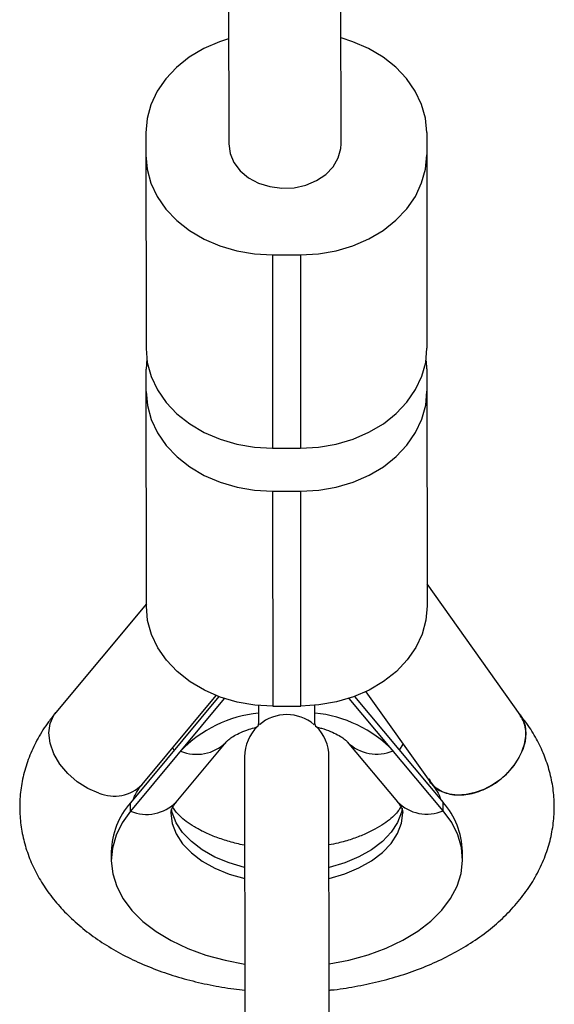
# Model space of a CAD drawing. Units: millimetres. Extents: x -6971 to 1229, y -13350 to -5150.
# Drawn here: x -2907 to -2831, y -11916 to -11776 of the extents above; entities that cross this region are included whole.
import ezdxf

# ---------------------------------------------------------------- set-up
doc = ezdxf.new("R2010")
doc.units = ezdxf.units.MM

msp = doc.modelspace()

# ---------------------------------------------------------------- linework, layer by layer
at = {"color": 7, "linetype": 'Continuous', "lineweight": 25}
for p, q in [((-2877.02, -11762.33), (-2876.99, -11793.19)), ((-2860.99, -11793.17), (-2861.02, -11762.31)), ((-2848.8, -11791.58), (-2848.76, -11822.27)), ((-2888.8, -11791.62), (-2888.76, -11822.32)), ((-2870.78, -11809), (-2866.78, -11809)), ((-2870.78, -11809), (-2870.75, -11836.54)), ((-2866.78, -11809), (-2866.75, -11836.53)), ((-2888.66, -11823.79), (-2888.76, -11825.27)), ((-2848.76, -11825.23), (-2848.82, -11824.08)), ((-2848.76, -11825.23), (-2848.72, -11858.98)), ((-2888.72, -11859.03), (-2888.76, -11825.27)), ((-2870.75, -11836.54), (-2866.75, -11836.53)), ((-2870.74, -11842.65), (-2866.74, -11842.65)), ((-2870.74, -11842.65), (-2870.71, -11873.24)), ((-2866.71, -11873.24), (-2866.74, -11842.65)), ((-2835.5, -11874.49), (-2848.73, -11855.86)), ((-2888.72, -11858.68), (-2901.63, -11874.18)), ((-2857.46, -11871.2), (-2848.36, -11884)), ((-2878.39, -11871.89), (-2890.98, -11887.02)), ((-2877.63, -11872.16), (-2890.98, -11888.2)), ((-2889.33, -11884.42), (-2878.78, -11871.74)), ((-2846.45, -11888.16), (-2859.83, -11872.15)), ((-2859.06, -11871.88), (-2846.45, -11886.97)), ((-2872.73, -11873.16), (-2872.73, -11874.26)), ((-2870.71, -11873.24), (-2866.71, -11873.24)), ((-2864.73, -11874.25), (-2864.73, -11873.15)), ((-2884.46, -11886.92), (-2877.34, -11878.37)), ((-2860.11, -11878.35), (-2852.98, -11886.88)), ((-2874.72, -11880.47), (-2874.65, -11952.47)), ((-2862.65, -11952.46), (-2862.72, -11880.46)), ((-2890.98, -11888.2), (-2890.98, -11887.02)), ((-2846.45, -11888.16), (-2846.45, -11886.97)), ((-2843.71, -11895.1), (-2843.71, -11893.92)), ((-2893.71, -11893.97), (-2893.71, -11895.16))]:
    msp.add_line(p, q, dxfattribs=at)
at = {"color": 8, "linetype": 'Continuous', "lineweight": 25}
for p, q in [((-2884.77, -11879.55), (-2884.97, -11879.18)), ((-2852.68, -11879.51), (-2852.17, -11878.65))]:
    msp.add_line(p, q, dxfattribs=at)
at = {"color": 7, "linetype": 'Continuous', "lineweight": 25, "flags": 128}
for points in [[(-2877, -11778.24), (-2878.29, -11778.66), (-2880.54, -11779.63), (-2882.6, -11780.85), (-2884.41, -11782.29), (-2885.95, -11783.92), (-2887.18, -11785.7), (-2888.07, -11787.61), (-2888.62, -11789.59), (-2888.8, -11791.62)], [(-2848.8, -11791.58), (-2848.98, -11789.55), (-2849.53, -11787.57), (-2850.43, -11785.67), (-2851.66, -11783.88), (-2853.2, -11782.26), (-2855.02, -11780.82), (-2857.08, -11779.61), (-2859.33, -11778.64), (-2861, -11778.11)], [(-2876.99, -11793.19), (-2876.8, -11794.55), (-2876.25, -11795.84), (-2875.36, -11797.02), (-2874.17, -11798.01), (-2872.73, -11798.78), (-2871.13, -11799.28), (-2869.42, -11799.5), (-2867.69, -11799.43), (-2866.02, -11799.06), (-2864.5, -11798.42), (-2863.18, -11797.53), (-2862.13, -11796.44), (-2861.41, -11795.2), (-2861.03, -11793.86), (-2860.99, -11793.17)], [(-2888.79, -11794.79), (-2888.61, -11796.81), (-2888.06, -11798.8), (-2887.16, -11800.7), (-2885.93, -11802.48), (-2884.39, -11804.1), (-2882.57, -11805.54), (-2880.51, -11806.75), (-2878.26, -11807.73), (-2875.85, -11808.43), (-2873.34, -11808.86), (-2870.78, -11809)], [(-2866.78, -11809), (-2864.22, -11808.85), (-2861.71, -11808.42), (-2859.3, -11807.7), (-2857.05, -11806.73), (-2854.99, -11805.51), (-2853.18, -11804.07), (-2851.64, -11802.44), (-2850.41, -11800.66), (-2849.52, -11798.75), (-2848.97, -11796.77), (-2848.79, -11794.74)], [(-2888.76, -11822.32), (-2888.58, -11824.34), (-2888.03, -11826.33), (-2887.13, -11828.23), (-2885.9, -11830.01), (-2884.36, -11831.64), (-2882.54, -11833.07), (-2880.48, -11834.29), (-2878.23, -11835.26), (-2875.82, -11835.96), (-2873.31, -11836.39), (-2870.75, -11836.54)], [(-2866.75, -11836.53), (-2864.19, -11836.38), (-2861.68, -11835.95), (-2859.27, -11835.24), (-2857.02, -11834.26), (-2854.96, -11833.04), (-2853.15, -11831.6), (-2851.61, -11829.97), (-2850.38, -11828.19), (-2849.49, -11826.29), (-2848.94, -11824.3), (-2848.76, -11822.27)], [(-2888.76, -11828.43), (-2888.57, -11830.46), (-2888.02, -11832.45), (-2887.12, -11834.35), (-2885.89, -11836.13), (-2884.35, -11837.75), (-2882.53, -11839.19), (-2880.48, -11840.4), (-2878.22, -11841.37), (-2875.81, -11842.08), (-2873.3, -11842.51), (-2870.74, -11842.65)], [(-2866.74, -11842.65), (-2864.18, -11842.5), (-2861.67, -11842.07), (-2859.27, -11841.35), (-2857.01, -11840.38), (-2854.96, -11839.16), (-2853.14, -11837.72), (-2851.61, -11836.09), (-2850.38, -11834.31), (-2849.48, -11832.4), (-2848.94, -11830.42), (-2848.76, -11828.39)], [(-2870.71, -11873.24), (-2873.27, -11873.1), (-2875.78, -11872.67), (-2878.19, -11871.97), (-2880.44, -11870.99), (-2882.5, -11869.78), (-2884.32, -11868.34), (-2885.86, -11866.72), (-2887.09, -11864.94), (-2887.99, -11863.04), (-2888.54, -11861.05), (-2888.72, -11859.03)], [(-2848.72, -11858.98), (-2848.91, -11861.01), (-2849.45, -11862.99), (-2850.34, -11864.9), (-2851.57, -11866.68), (-2853.11, -11868.31), (-2854.93, -11869.75), (-2856.98, -11870.97), (-2859.23, -11871.95), (-2861.64, -11872.66), (-2864.15, -11873.09), (-2866.71, -11873.24)], [(-2835.5, -11874.49), (-2835.13, -11875.11), (-2834.8, -11876.08), (-2834.69, -11877.15), (-2834.8, -11878.28), (-2835.13, -11879.44), (-2835.66, -11880.59), (-2836.38, -11881.71), (-2837.27, -11882.74), (-2838.3, -11883.68), (-2839.45, -11884.47), (-2840.66, -11885.11), (-2841.92, -11885.57), (-2843.18, -11885.84), (-2844.4, -11885.91), (-2845.54, -11885.77), (-2846.58, -11885.44), (-2847.47, -11884.92), (-2848.19, -11884.22), (-2848.36, -11884)], [(-2890.98, -11888.2), (-2892.18, -11889.89), (-2893.04, -11891.65), (-2893.55, -11893.46), (-2893.71, -11895.29), (-2893.5, -11897.12), (-2892.93, -11898.93), (-2892.02, -11900.68), (-2890.77, -11902.34), (-2889.2, -11903.91), (-2887.33, -11905.35), (-2885.2, -11906.64), (-2882.83, -11907.76), (-2880.25, -11908.71), (-2877.51, -11909.45), (-2874.69, -11909.99)], [(-2862.69, -11909.97), (-2859.87, -11909.43), (-2857.13, -11908.68), (-2854.56, -11907.73), (-2852.19, -11906.6), (-2850.06, -11905.31), (-2848.2, -11903.87), (-2846.63, -11902.3), (-2845.39, -11900.63), (-2844.48, -11898.88), (-2843.91, -11897.07), (-2843.71, -11895.24), (-2843.86, -11893.4), (-2844.38, -11891.6), (-2845.24, -11889.84), (-2846.45, -11888.16)]]:
    msp.add_lwpolyline(points, dxfattribs=at)
at = {"color": 8, "linetype": 'Continuous', "lineweight": 25, "flags": 128}
for points in [[(-2895.47, -11885.63), (-2897.06, -11884.98), (-2898.56, -11884.04), (-2899.92, -11882.87), (-2901.05, -11881.51), (-2901.9, -11880.05), (-2902.43, -11878.55), (-2902.61, -11877.08), (-2902.43, -11875.73), (-2901.9, -11874.56), (-2901.63, -11874.18)], [(-2874.71, -11896.24), (-2874.72, -11896.23), (-2876.93, -11895.59), (-2878.97, -11894.74), (-2880.77, -11893.73), (-2882.31, -11892.55), (-2883.55, -11891.26), (-2884.46, -11889.86), (-2885.02, -11888.4), (-2885.12, -11887.9)], [(-2852.29, -11887.79), (-2852.41, -11888.36), (-2852.97, -11889.83), (-2853.87, -11891.22), (-2855.11, -11892.53), (-2856.65, -11893.7), (-2858.45, -11894.72), (-2860.48, -11895.57), (-2862.7, -11896.22), (-2862.71, -11896.22)], [(-2885.21, -11888.43), (-2885.21, -11888.48), (-2885.02, -11889.98), (-2884.46, -11891.44), (-2883.55, -11892.84), (-2882.31, -11894.14), (-2880.77, -11895.31), (-2878.96, -11896.33), (-2876.93, -11897.17), (-2874.71, -11897.82), (-2874.7, -11897.82)], [(-2862.7, -11897.81), (-2862.7, -11897.8), (-2860.48, -11897.15), (-2858.45, -11896.3), (-2856.64, -11895.28), (-2855.11, -11894.11), (-2853.87, -11892.81), (-2852.97, -11891.41), (-2852.41, -11889.94), (-2852.22, -11888.44), (-2852.21, -11888.41)]]:
    msp.add_lwpolyline(points, dxfattribs=at)
at = {"color": 7, "linetype": 'Continuous', "lineweight": 25}
for centre, radius, start, end in [((-2870.95, -11892.13), 17.96, 95.6835, 135.9949), ((-2866.47, -11892.12), 17.96, 44.1273, 84.4387), ((-2868.72, -11880.46), 6, 49.5275, 130.6072), ((-2868.72, -11880.46), 6, 134.0064, 180.0611), ((-2868.72, -11880.46), 6, 0.0611, 45.9182), ((-2882.86, -11894.21), 10.85, 138.4802, 178.7378), ((-2854.56, -11894.18), 10.85, 1.3844, 41.642)]:
    msp.add_arc(centre, radius, start, end, dxfattribs=at)
at = {"color": 8, "linetype": 'Continuous', "lineweight": 25}
for centre, radius, start, end in [((-2881.55, -11874.19), 5.93, 246.9817, 314.5581), ((-2855.91, -11874.17), 5.93, 225.5248, 293.1436), ((-2893.28, -11880.54), 5.54, 246.7171, 315.5779), ((-2888.67, -11882.76), 5.91, 246.9175, 315.3775), ((-2848.78, -11882.72), 5.91, 224.7447, 293.2047)]:
    msp.add_arc(centre, radius, start, end, dxfattribs=at)
at = {"color": 7, "linetype": 'Continuous', "lineweight": 25}
for points, knots in [([(-2901.63, -11874.18), (-2901.97, -11874.62), (-2902.91, -11875.78), (-2904.18, -11877.79), (-2905.34, -11880.21), (-2906.17, -11882.69), (-2906.65, -11885.2), (-2906.81, -11887.7), (-2906.64, -11890.17), (-2906.16, -11892.6), (-2905.39, -11894.96), (-2904.32, -11897.25), (-2902.96, -11899.45), (-2901.31, -11901.56), (-2899.39, -11903.55), (-2897.2, -11905.42), (-2894.75, -11907.13), (-2892.08, -11908.69), (-2889.2, -11910.06), (-2886.15, -11911.24), (-2882.96, -11912.22), (-2879.65, -11912.98), (-2876.89, -11913.48), (-2875.21, -11913.63), (-2874.69, -11913.68)], [0, 0, 0, 0, 0.029129, 0.077737, 0.125476, 0.172044, 0.217588, 0.262363, 0.30669, 0.350854, 0.39515, 0.439909, 0.485411, 0.531855, 0.579327, 0.627775, 0.677027, 0.726834, 0.776946, 0.827141, 0.877279, 0.927314, 0.977241, 1, 1, 1, 1]), ([(-2872.73, -11874.26), (-2872.73, -11874.6), (-2872.73, -11874.9), (-2872.73, -11875.41), (-2872.73, -11875.61), (-2872.73, -11875.77)], [0, 0, 0, 0, 0.5, 0.5, 1, 1, 1, 1]), ([(-2864.73, -11875.77), (-2864.73, -11875.6), (-2864.73, -11875.4), (-2864.73, -11875.02), (-2864.73, -11874.88), (-2864.73, -11874.58), (-2864.73, -11874.42), (-2864.73, -11874.25)], [0, 0, 0, 0, 0.5, 0.5, 0.75, 0.75, 1, 1, 1, 1]), ([(-2862.69, -11913.69), (-2862.6, -11913.69), (-2861.36, -11913.59), (-2859.01, -11913.2), (-2855.66, -11912.52), (-2852.42, -11911.61), (-2849.29, -11910.49), (-2846.31, -11909.17), (-2843.51, -11907.65), (-2840.9, -11905.93), (-2838.53, -11904.02), (-2836.43, -11901.93), (-2834.63, -11899.71), (-2833.15, -11897.36), (-2832, -11894.93), (-2831.19, -11892.45), (-2830.72, -11889.94), (-2830.58, -11887.44), (-2830.76, -11884.97), (-2831.26, -11882.55), (-2832.05, -11880.19), (-2833.14, -11877.91), (-2834.35, -11875.92), (-2835.3, -11874.75), (-2835.7, -11874.27)], [0, 0, 0, 0, 0.003749, 0.053786, 0.103958, 0.154313, 0.204888, 0.255702, 0.306735, 0.357898, 0.408968, 0.45966, 0.509643, 0.55862, 0.606422, 0.653051, 0.698663, 0.743519, 0.787941, 0.832213, 0.876634, 0.921534, 0.967191, 1, 1, 1, 1]), ([(-2848.49, -11883.62), (-2848.27, -11884), (-2847.73, -11884.93), (-2846.07, -11885.76), (-2843.85, -11886.03), (-2841.37, -11885.52), (-2838.97, -11884.3), (-2836.9, -11882.51), (-2835.4, -11880.35), (-2834.64, -11878.08), (-2834.66, -11875.9), (-2835.34, -11874.8), (-2835.68, -11874.25)], [0, 0, 0, 0, 0.06873, 0.172184, 0.27572, 0.379305, 0.482892, 0.586449, 0.689966, 0.793446, 0.896902, 1, 1, 1, 1]), ([(-2877.34, -11878.37), (-2877.31, -11878.33), (-2877.22, -11878.22), (-2876.88, -11877.91), (-2876.21, -11877.46), (-2875.28, -11876.99), (-2874.23, -11876.57), (-2873.43, -11876.36), (-2873.08, -11876.27)], [0, 0, 0, 0, 0.103719, 0.292908, 0.478642, 0.66591, 0.856724, 1, 1, 1, 1]), ([(-2873.1, -11876.23), (-2872.97, -11876.2), (-2872.76, -11876.14), (-2872.74, -11875.88), (-2872.73, -11875.77)], [0, 0, 0, 0, 0.57795, 1, 1, 1, 1]), ([(-2864.73, -11875.77), (-2864.71, -11875.91), (-2864.67, -11876.16), (-2864.46, -11876.21), (-2864.37, -11876.23)], [0, 0, 0, 0, 0.5666104, 1, 1, 1, 1]), ([(-2864.37, -11876.27), (-2864.17, -11876.31), (-2863.48, -11876.47), (-2862.48, -11876.84), (-2861.45, -11877.33), (-2860.7, -11877.8), (-2860.27, -11878.17), (-2860.16, -11878.29), (-2860.11, -11878.35)], [0, 0, 0, 0, 0.0822622, 0.2805213, 0.4748212, 0.6658192, 0.8559259, 1, 1, 1, 1]), ([(-2890.53, -11886.47), (-2890.47, -11886.3), (-2890.33, -11885.9), (-2889.94, -11885.2), (-2889.51, -11884.65), (-2889.33, -11884.42)], [0, 0, 0, 0, 0.294176, 0.697637, 1, 1, 1, 1]), ([(-2848.14, -11884.29), (-2848.07, -11884.37), (-2847.72, -11884.78), (-2847.28, -11885.45), (-2846.94, -11886.11), (-2846.86, -11886.42), (-2846.83, -11886.51)], [0, 0, 0, 0, 0.0934199, 0.4646373, 0.8467436, 1, 1, 1, 1]), ([(-2885.21, -11888.43), (-2885.21, -11888.39), (-2885.21, -11888.29), (-2885.16, -11888.06), (-2884.95, -11887.6), (-2884.68, -11887.18), (-2884.48, -11886.94), (-2884.46, -11886.92)], [0, 0, 0, 0, 0.1610705, 0.4828509, 0.7357931, 0.9707625, 1, 1, 1, 1]), ([(-2852.98, -11886.88), (-2852.89, -11886.99), (-2852.63, -11887.32), (-2852.37, -11887.76), (-2852.24, -11888.14), (-2852.21, -11888.29), (-2852.22, -11888.38), (-2852.22, -11888.4)], [0, 0, 0, 0, 0.1224203, 0.3679168, 0.6267601, 0.9215064, 1, 1, 1, 1]), ([(-2874.71, -11893.05), (-2874.74, -11893.05), (-2875.51, -11892.93), (-2876.89, -11892.55), (-2878.79, -11891.95), (-2880.47, -11891.24), (-2881.91, -11890.46), (-2883.07, -11889.67), (-2883.97, -11888.9), (-2884.58, -11888.22), (-2884.88, -11887.79), (-2884.95, -11887.65), (-2884.95, -11887.64)], [0, 0, 0, 0, 0.006105, 0.132694, 0.258036, 0.381891, 0.504172, 0.625071, 0.745236, 0.865819, 0.988693, 1, 1, 1, 1]), ([(-2852.49, -11887.6), (-2852.53, -11887.69), (-2852.66, -11887.92), (-2853.09, -11888.49), (-2853.83, -11889.22), (-2854.87, -11890.01), (-2856.16, -11890.8), (-2857.69, -11891.55), (-2859.46, -11892.21), (-2861.14, -11892.72), (-2862.28, -11892.94), (-2862.71, -11893.02)], [0, 0, 0, 0, 0.073234, 0.190422, 0.31402, 0.434828, 0.555427, 0.676706, 0.799316, 0.9234, 1, 1, 1, 1])]:
    msp.add_open_spline(points, degree=3, knots=knots, dxfattribs=at)

doc.saveas('drawing.dxf')
